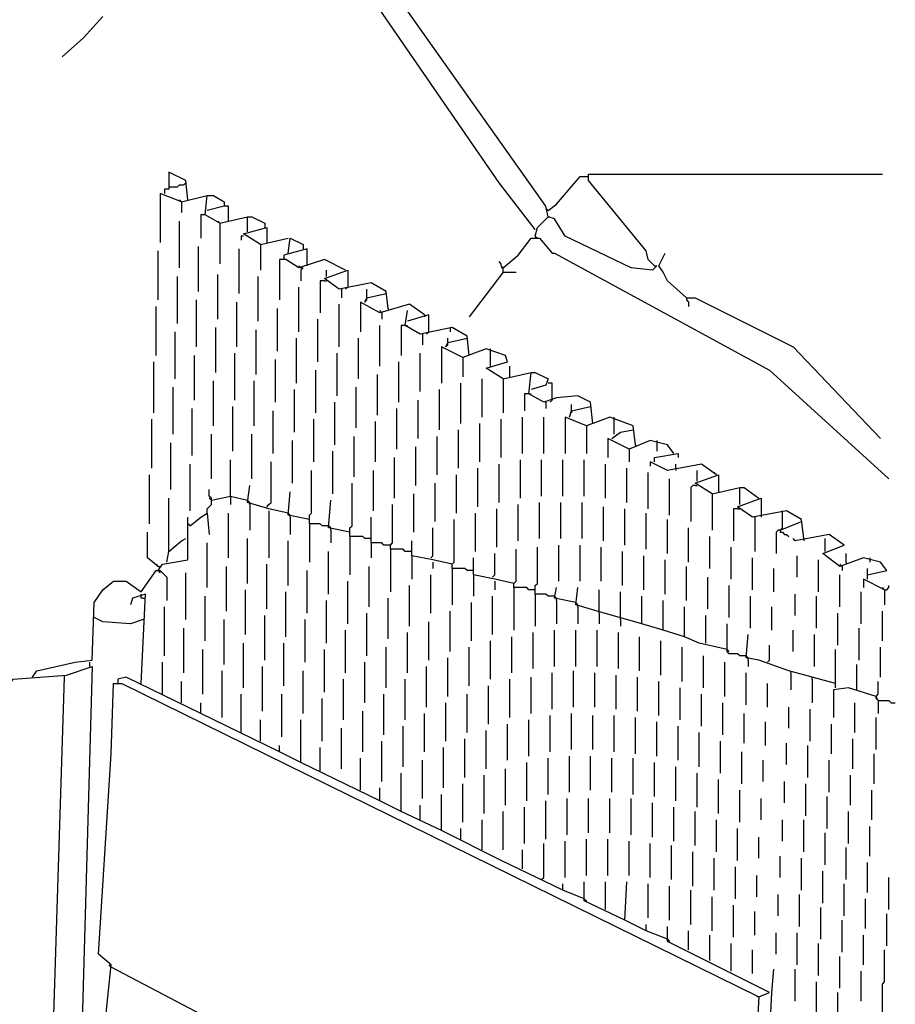
# Model space of a CAD drawing. Extents: x 0.16 to 7.56, y 0.46 to 9.88.
# Drawn here: x 5.01 to 6.25, y 3.67 to 5.07 of the extents above; entities that cross this region are included whole.
import ezdxf

# ---------------------------------------------------------------- set-up
doc = ezdxf.new("R2010")
doc.units = 0
doc.header["$MEASUREMENT"] = 0
doc.layers.add('PFV', color=7, linetype='Continuous')

msp = doc.modelspace()

# ---------------------------------------------------------------- linework, layer by layer
at = {"layer": 'PFV', "color": 0}
for points in [[(5.739394, 4.775758, 0), (5.687879, 4.842424, 0), (5.366667, 5.309091, 0), (5.375758, 5.318182, 0), (5.369697, 5.333333, 0), (5.254545, 5.40303, 0), (5.245455, 5.40303, 0), (5.257576, 5.642424, 0), (5.257576, 5.648485, 0), (5.263636, 5.651515, 0), (5.257576, 5.687879, 0), (5.072727, 5.793939, 0), (5.060606, 5.79697, 0), (4.954545, 5.957576, 0), (4.972727, 6.230303, 0), (4.848485, 6.557576, 0), (4.836364, 6.693939, 0), (4.818182, 6.830303, 0), (4.793939, 7.072727, 0), (4.7, 7.5, 0), (4.566667, 7.715152, 0), (3.960606, 7.969697, 0)], [(5.909091, 4.724242, 0), (5.912121, 4.724242, 0), (5.906061, 4.718182, 0), (5.875758, 4.721212, 0), (5.781818, 4.766667, 0), (5.766667, 4.790909, 0), (5.757576, 4.793939, 0), (5.754545, 4.809091, 0), (5.393939, 5.318182, 0), (5.384848, 5.327273, 0), (5.466667, 5.409091, 0), (5.493939, 5.436364, 0), (5.736364, 5.436364, 0)], [(5.124242, 5.078788, 0), (5.09697, 5.048485, 0), (5.066667, 5.021212, 0)], [(5.245455, 4.818182, 0), (5.242424, 4.845455, 0), (5.218182, 4.857576, 0), (5.218182, 4.833333, 0), (5.212121, 4.833333, 0), (5.212121, 4.827273, 0)], [(5.757576, 4.80303, 0), (5.769697, 4.812121, 0), (5.80303, 4.851515, 0), (5.815152, 4.851515, 0)], [(5.909091, 4.724242, 0), (5.9, 4.733333, 0), (5.89697, 4.745455, 0), (5.815152, 4.845455, 0), (5.815152, 4.854545, 0), (6.233333, 4.854545, 0)], [(5.218182, 4.836364, 0), (5.230303, 4.836364, 0), (5.233333, 4.839394, 0), (5.239394, 4.839394, 0), (5.242424, 4.842424, 0)], [(5.236364, 4.815152, 0), (5.206061, 4.827273, 0), (5.206061, 4.757576, 0)], [(5.236364, 4.815152, 0), (5.233333, 4.818182, 0)], [(5.236364, 4.815152, 0), (5.272727, 4.824242, 0)], [(5.290909, 4.784848, 0), (5.269697, 4.79697, 0), (5.272727, 4.824242, 0), (5.281818, 4.824242, 0), (5.29697, 4.815152, 0), (5.29697, 4.809091, 0), (5.272727, 4.80303, 0)], [(5.236364, 4.815152, 0), (5.236364, 4.8, 0)], [(5.30303, 4.787879, 0), (5.30303, 4.809091, 0), (5.29697, 4.809091, 0)], [(5.757576, 4.80303, 0), (5.754545, 4.806061, 0)], [(5.269697, 4.79697, 0), (5.263636, 4.79697, 0), (5.263636, 4.763636, 0)], [(5.290909, 4.784848, 0), (5.330303, 4.793939, 0)], [(5.330303, 4.772727, 0), (5.330303, 4.793939, 0), (5.336364, 4.793939, 0), (5.354545, 4.784848, 0), (5.354545, 4.778788, 0)], [(5.739394, 4.766667, 0), (5.742424, 4.778788, 0), (5.757576, 4.793939, 0)], [(5.757576, 4.793939, 0), (5.760606, 4.793939, 0)], [(5.233333, 4.721212, 0), (5.233333, 4.787879, 0)], [(5.290909, 4.784848, 0), (5.287879, 4.787879, 0)], [(5.290909, 4.784848, 0), (5.290909, 4.727273, 0)], [(5.348485, 4.754545, 0), (5.324242, 4.769697, 0), (5.357576, 4.778788, 0), (5.357576, 4.757576, 0)], [(5.739394, 4.775758, 0), (5.736364, 4.778788, 0)], [(5.324242, 4.766667, 0), (5.321212, 4.766667, 0), (5.321212, 4.760606, 0)], [(5.348485, 4.754545, 0), (5.387879, 4.763636, 0)], [(5.387879, 4.742424, 0), (5.390909, 4.763636, 0), (5.409091, 4.754545, 0), (5.409091, 4.748485, 0)], [(5.693939, 4.721212, 0), (5.715152, 4.739394, 0), (5.733333, 4.763636, 0), (5.745455, 4.763636, 0), (5.763636, 4.742424, 0), (5.766667, 4.742424, 0), (6.072727, 4.575758, 0), (6.242424, 4.421212, 0)], [(5.739394, 4.766667, 0), (5.742424, 4.763636, 0)], [(5.260606, 4.687879, 0), (5.260606, 4.751515, 0)], [(5.318182, 4.684848, 0), (5.318182, 4.748485, 0)], [(5.348485, 4.754545, 0), (5.348485, 4.718182, 0)], [(5.415152, 4.724242, 0), (5.415152, 4.748485, 0), (5.381818, 4.739394, 0), (5.381818, 4.733333, 0)], [(5.20303, 4.675758, 0), (5.20303, 4.745455, 0)], [(5.469697, 4.718182, 0), (5.439394, 4.733333, 0), (5.40303, 4.721212, 0), (5.384848, 4.733333, 0), (5.375758, 4.733333, 0), (5.375758, 4.675758, 0)], [(5.954545, 4.678788, 0), (5.927273, 4.70303, 0), (5.921212, 4.715152, 0), (5.915152, 4.724242, 0), (5.924242, 4.742424, 0)], [(5.406061, 4.721212, 0), (5.40303, 4.724242, 0)], [(5.406061, 4.721212, 0), (5.409091, 4.721212, 0), (5.406061, 4.718182, 0), (5.406061, 4.70303, 0)], [(5.530303, 4.663636, 0), (5.527273, 4.687879, 0), (5.506061, 4.7, 0), (5.460606, 4.690909, 0), (5.439394, 4.706061, 0), (5.472727, 4.718182, 0), (5.472727, 4.693939, 0)], [(5.442424, 4.709091, 0), (5.442424, 4.718182, 0)], [(5.693939, 4.715152, 0), (5.693939, 4.721212, 0), (5.690909, 4.724242, 0), (5.690909, 4.727273, 0), (5.687879, 4.730303, 0)], [(5.693939, 4.721212, 0), (5.690909, 4.721212, 0)], [(5.909091, 4.724242, 0), (5.906061, 4.727273, 0)], [(5.230303, 4.642424, 0), (5.230303, 4.709091, 0)], [(5.287879, 4.648485, 0), (5.287879, 4.712121, 0)], [(5.345455, 4.645455, 0), (5.345455, 4.709091, 0)], [(5.693939, 4.715152, 0), (5.645455, 4.651515, 0)], [(5.693939, 4.715152, 0), (5.712121, 4.715152, 0)], [(5.40303, 4.630303, 0), (5.40303, 4.693939, 0)], [(5.439394, 4.70303, 0), (5.433333, 4.70303, 0), (5.433333, 4.657576, 0)], [(5.439394, 4.70303, 0), (5.442424, 4.70303, 0)], [(5.463636, 4.690909, 0), (5.463636, 4.678788, 0)], [(5.472727, 4.693939, 0), (5.469697, 4.690909, 0)], [(5.5, 4.678788, 0), (5.5, 4.690909, 0)], [(5.49697, 4.672727, 0), (5.5, 4.678788, 0), (5.527273, 4.684848, 0)], [(5.49697, 4.672727, 0), (5.5, 4.675758, 0), (5.5, 4.678788, 0)], [(5.954545, 4.678788, 0), (5.966667, 4.678788, 0), (6.106061, 4.609091, 0), (6.230303, 4.478788, 0)], [(5.954545, 4.678788, 0), (5.954545, 4.675758, 0), (5.957576, 4.672727, 0), (5.957576, 4.666667, 0)], [(5.2, 4.59697, 0), (5.2, 4.666667, 0)], [(5.257576, 4.609091, 0), (5.257576, 4.675758, 0)], [(5.315152, 4.609091, 0), (5.315152, 4.672727, 0)], [(5.372727, 4.60303, 0), (5.372727, 4.663636, 0)], [(5.460606, 4.609091, 0), (5.460606, 4.669697, 0)], [(5.581818, 4.654545, 0), (5.560606, 4.669697, 0), (5.518182, 4.657576, 0), (5.490909, 4.672727, 0), (5.490909, 4.630303, 0)], [(5.530303, 4.663636, 0), (5.530303, 4.660606, 0)], [(5.430303, 4.587879, 0), (5.430303, 4.648485, 0)], [(5.521212, 4.657576, 0), (5.518182, 4.660606, 0)], [(5.521212, 4.657576, 0), (5.521212, 4.648485, 0)], [(5.645455, 4.59697, 0), (5.642424, 4.624242, 0), (5.621212, 4.636364, 0), (5.575758, 4.627273, 0), (5.554545, 4.639394, 0), (5.557576, 4.660606, 0)], [(5.587879, 4.630303, 0), (5.587879, 4.654545, 0), (5.557576, 4.645455, 0)], [(5.581818, 4.654545, 0), (5.581818, 4.651515, 0)], [(5.284848, 4.572727, 0), (5.284848, 4.636364, 0)], [(5.518182, 4.581818, 0), (5.518182, 4.639394, 0)], [(5.554545, 4.639394, 0), (5.548485, 4.639394, 0), (5.548485, 4.59697, 0)], [(5.554545, 4.639394, 0), (5.557576, 4.639394, 0)], [(5.618182, 4.636364, 0), (5.618182, 4.630303, 0)], [(5.227273, 4.563636, 0), (5.227273, 4.630303, 0)], [(5.342424, 4.569697, 0), (5.342424, 4.633333, 0)], [(5.4, 4.557576, 0), (5.4, 4.621212, 0)], [(5.487879, 4.563636, 0), (5.487879, 4.621212, 0)], [(5.578788, 4.627273, 0), (5.578788, 4.612121, 0)], [(5.587879, 4.630303, 0), (5.584848, 4.627273, 0)], [(5.612121, 4.609091, 0), (5.615152, 4.615152, 0), (5.642424, 4.621212, 0)], [(5.615152, 4.615152, 0), (5.615152, 4.621212, 0)], [(5.693939, 4.563636, 0), (5.669697, 4.578788, 0), (5.7, 4.587879, 0), (5.69697, 4.59697, 0), (5.669697, 4.606061, 0), (5.636364, 4.593939, 0), (5.606061, 4.609091, 0), (5.606061, 4.557576, 0)], [(5.612121, 4.609091, 0), (5.615152, 4.612121, 0), (5.615152, 4.615152, 0)], [(5.675758, 4.581818, 0), (5.675758, 4.606061, 0)], [(5.254545, 4.533333, 0), (5.254545, 4.59697, 0)], [(5.312121, 4.533333, 0), (5.312121, 4.6, 0)], [(5.457576, 4.539394, 0), (5.457576, 4.6, 0)], [(5.575758, 4.545455, 0), (5.575758, 4.6, 0)], [(5.636364, 4.593939, 0), (5.636364, 4.566667, 0)], [(5.19697, 4.515152, 0), (5.19697, 4.587879, 0)], [(5.369697, 4.530303, 0), (5.369697, 4.590909, 0)], [(5.545455, 4.530303, 0), (5.545455, 4.587879, 0)], [(5.70303, 4.566667, 0), (5.70303, 4.581818, 0)], [(5.427273, 4.515152, 0), (5.427273, 4.575758, 0)], [(5.515152, 4.512121, 0), (5.515152, 4.569697, 0)], [(5.693939, 4.563636, 0), (5.733333, 4.572727, 0)], [(5.821212, 4.5, 0), (5.818182, 4.530303, 0), (5.8, 4.539394, 0), (5.769697, 4.536364, 0), (5.751515, 4.530303, 0), (5.730303, 4.542424, 0), (5.733333, 4.572727, 0), (5.739394, 4.572727, 0), (5.757576, 4.563636, 0), (5.754545, 4.554545, 0), (5.733333, 4.548485, 0)], [(5.224242, 4.484848, 0), (5.224242, 4.551515, 0)], [(5.281818, 4.49697, 0), (5.281818, 4.560606, 0)], [(5.339394, 4.49697, 0), (5.339394, 4.560606, 0)], [(5.484848, 4.493939, 0), (5.484848, 4.551515, 0)], [(5.633333, 4.5, 0), (5.633333, 4.557576, 0)], [(5.663636, 4.509091, 0), (5.663636, 4.563636, 0)], [(5.693939, 4.563636, 0), (5.693939, 4.515152, 0)], [(5.763636, 4.533333, 0), (5.763636, 4.557576, 0), (5.757576, 4.557576, 0)], [(5.39697, 4.487879, 0), (5.39697, 4.548485, 0)], [(5.60303, 4.490909, 0), (5.60303, 4.548485, 0)], [(5.730303, 4.542424, 0), (5.724242, 4.542424, 0), (5.724242, 4.518182, 0)], [(5.730303, 4.542424, 0), (5.733333, 4.542424, 0)], [(5.309091, 4.460606, 0), (5.309091, 4.524242, 0)], [(5.454545, 4.469697, 0), (5.454545, 4.530303, 0)], [(5.572727, 4.478788, 0), (5.572727, 4.533333, 0)], [(5.754545, 4.530303, 0), (5.754545, 4.521212, 0)], [(5.763636, 4.533333, 0), (5.760606, 4.530303, 0)], [(5.787879, 4.509091, 0), (5.790909, 4.518182, 0), (5.818182, 4.524242, 0)], [(5.790909, 4.518182, 0), (5.790909, 4.527273, 0)], [(5.251515, 4.454545, 0), (5.251515, 4.521212, 0)], [(5.366667, 4.457576, 0), (5.366667, 4.518182, 0)], [(5.542424, 4.463636, 0), (5.542424, 4.521212, 0)], [(5.721212, 4.457576, 0), (5.721212, 4.509091, 0)], [(5.751515, 4.457576, 0), (5.751515, 4.509091, 0)], [(5.881818, 4.469697, 0), (5.878788, 4.49697, 0), (5.845455, 4.509091, 0), (5.812121, 4.49697, 0), (5.781818, 4.509091, 0), (5.781818, 4.457576, 0)], [(5.790909, 4.518182, 0), (5.790909, 4.515152, 0)], [(5.851515, 4.484848, 0), (5.851515, 4.509091, 0)], [(5.193939, 4.436364, 0), (5.193939, 4.506061, 0)], [(5.424242, 4.445455, 0), (5.424242, 4.506061, 0)], [(5.512121, 4.445455, 0), (5.512121, 4.50303, 0)], [(5.660606, 4.445455, 0), (5.660606, 4.5, 0)], [(5.690909, 4.451515, 0), (5.690909, 4.506061, 0)], [(5.812121, 4.49697, 0), (5.812121, 4.457576, 0)], [(5.278788, 4.421212, 0), (5.278788, 4.484848, 0)], [(5.336364, 4.421212, 0), (5.336364, 4.484848, 0)], [(5.481818, 4.424242, 0), (5.481818, 4.481818, 0)], [(5.6, 4.427273, 0), (5.6, 4.481818, 0)], [(5.630303, 4.436364, 0), (5.630303, 4.490909, 0)], [(5.848485, 4.478788, 0), (5.860606, 4.487879, 0), (5.878788, 4.490909, 0)], [(5.221212, 4.406061, 0), (5.221212, 4.472727, 0)], [(5.393939, 4.415152, 0), (5.393939, 4.475758, 0)], [(5.569697, 4.412121, 0), (5.569697, 4.466667, 0)], [(5.872727, 4.463636, 0), (5.842424, 4.478788, 0), (5.842424, 4.451515, 0)], [(5.936364, 4.457576, 0), (5.927273, 4.469697, 0), (5.90303, 4.475758, 0), (5.872727, 4.463636, 0), (5.872727, 4.445455, 0)], [(5.881818, 4.469697, 0), (5.881818, 4.466667, 0)], [(5.912121, 4.475758, 0), (5.912121, 4.460606, 0)], [(5.451515, 4.4, 0), (5.451515, 4.460606, 0)], [(5.909091, 4.445455, 0), (5.909091, 4.451515, 0), (5.942424, 4.457576, 0), (5.942424, 4.451515, 0)], [(5.248485, 4.375758, 0), (5.248485, 4.442424, 0)], [(5.306061, 4.39697, 0), (5.306061, 4.448485, 0)], [(5.357576, 4.381818, 0), (5.360606, 4.384848, 0), (5.363636, 4.387879, 0), (5.363636, 4.445455, 0)], [(5.539394, 4.393939, 0), (5.539394, 4.451515, 0)], [(5.687879, 4.387879, 0), (5.687879, 4.442424, 0)], [(5.718182, 4.393939, 0), (5.718182, 4.448485, 0)], [(5.748485, 4.39697, 0), (5.748485, 4.448485, 0)], [(5.778788, 4.39697, 0), (5.778788, 4.448485, 0)], [(5.809091, 4.39697, 0), (5.809091, 4.448485, 0)], [(5.839394, 4.393939, 0), (5.839394, 4.442424, 0)], [(5.99697, 4.427273, 0), (5.975758, 4.442424, 0), (5.927273, 4.433333, 0), (5.90303, 4.445455, 0), (5.90303, 4.439394, 0)], [(5.939394, 4.436364, 0), (5.939394, 4.442424, 0)], [(5.190909, 4.357576, 0), (5.190909, 4.427273, 0)], [(5.445455, 4.354545, 0), (5.436364, 4.354545, 0), (5.433333, 4.357576, 0), (5.418182, 4.357576, 0), (5.418182, 4.369697, 0), (5.421212, 4.372727, 0), (5.421212, 4.433333, 0)], [(5.509091, 4.375758, 0), (5.509091, 4.433333, 0)], [(5.627273, 4.372727, 0), (5.627273, 4.427273, 0)], [(5.657576, 4.381818, 0), (5.657576, 4.436364, 0)], [(5.869697, 4.387879, 0), (5.869697, 4.436364, 0)], [(5.9, 4.378788, 0), (5.9, 4.430303, 0)], [(5.939394, 4.436364, 0), (5.939394, 4.433333, 0)], [(5.990909, 4.4, 0), (5.966667, 4.415152, 0), (6, 4.427273, 0), (6, 4.40303, 0)], [(5.969697, 4.418182, 0), (5.969697, 4.433333, 0)], [(5.99697, 4.427273, 0), (5.993939, 4.430303, 0)], [(5.387879, 4.372727, 0), (5.360606, 4.378788, 0), (5.330303, 4.387879, 0), (5.333333, 4.412121, 0)], [(5.506061, 4.336364, 0), (5.49697, 4.336364, 0), (5.493939, 4.339394, 0), (5.475758, 4.339394, 0), (5.475758, 4.351515, 0), (5.478788, 4.354545, 0), (5.478788, 4.415152, 0)], [(5.59697, 4.360606, 0), (5.59697, 4.415152, 0)], [(5.930303, 4.369697, 0), (5.930303, 4.421212, 0)], [(5.966667, 4.412121, 0), (5.963636, 4.412121, 0), (5.960606, 4.409091, 0), (5.960606, 4.360606, 0)], [(5.966667, 4.412121, 0), (5.969697, 4.412121, 0)], [(5.272727, 4.372727, 0), (5.272727, 4.378788, 0), (5.275758, 4.381818, 0), (5.278788, 4.384848, 0), (5.278788, 4.393939, 0), (5.275758, 4.39697, 0), (5.275758, 4.406061, 0)], [(5.278788, 4.390909, 0), (5.306061, 4.39697, 0), (5.330303, 4.390909, 0)], [(5.306061, 4.39697, 0), (5.306061, 4.393939, 0)], [(5.418182, 4.363636, 0), (5.387879, 4.369697, 0), (5.390909, 4.40303, 0)], [(5.566667, 4.345455, 0), (5.566667, 4.4, 0)], [(5.990909, 4.4, 0), (6.030303, 4.409091, 0)], [(5.990909, 4.4, 0), (5.990909, 4.348485, 0)], [(6.030303, 4.384848, 0), (6.030303, 4.409091, 0), (6.036364, 4.409091, 0), (6.057576, 4.393939, 0)], [(5.218182, 4.318182, 0), (5.218182, 4.393939, 0)], [(5.278788, 4.390909, 0), (5.275758, 4.393939, 0)], [(5.306061, 4.393939, 0), (5.306061, 4.384848, 0)], [(5.333333, 4.384848, 0), (5.333333, 4.387879, 0), (5.330303, 4.390909, 0)], [(5.333333, 4.384848, 0), (5.333333, 4.348485, 0)], [(5.475758, 4.345455, 0), (5.445455, 4.351515, 0), (5.448485, 4.390909, 0)], [(5.563636, 4.318182, 0), (5.554545, 4.318182, 0), (5.551515, 4.321212, 0), (5.533333, 4.321212, 0), (5.533333, 4.327273, 0), (5.536364, 4.330303, 0), (5.536364, 4.384848, 0)], [(5.715152, 4.333333, 0), (5.715152, 4.384848, 0)], [(5.745455, 4.336364, 0), (5.745455, 4.387879, 0)], [(5.775758, 4.336364, 0), (5.775758, 4.387879, 0)], [(5.806061, 4.336364, 0), (5.806061, 4.387879, 0)], [(6.121212, 4.336364, 0), (6.118182, 4.363636, 0), (6.09697, 4.375758, 0), (6.048485, 4.366667, 0), (6.027273, 4.381818, 0), (6.060606, 4.393939, 0), (6.060606, 4.369697, 0)], [(5.248485, 4.354545, 0), (5.263636, 4.366667, 0), (5.272727, 4.372727, 0), (5.275758, 4.342424, 0)], [(5.272727, 4.372727, 0), (5.272727, 4.369697, 0)], [(5.30303, 4.309091, 0), (5.30303, 4.372727, 0)], [(5.360606, 4.375758, 0), (5.360606, 4.309091, 0)], [(5.390909, 4.366667, 0), (5.390909, 4.369697, 0), (5.387879, 4.372727, 0)], [(5.654545, 4.318182, 0), (5.654545, 4.372727, 0)], [(5.684848, 4.324242, 0), (5.684848, 4.378788, 0)], [(5.836364, 4.333333, 0), (5.836364, 4.381818, 0)], [(5.866667, 4.327273, 0), (5.866667, 4.378788, 0)], [(5.89697, 4.321212, 0), (5.89697, 4.372727, 0)], [(6.027273, 4.378788, 0), (6.021212, 4.378788, 0), (6.021212, 4.333333, 0)], [(6.027273, 4.378788, 0), (6.030303, 4.378788, 0)], [(6.060606, 4.369697, 0), (6.060606, 4.366667, 0)], [(6.090909, 4.351515, 0), (6.090909, 4.375758, 0)], [(5.20303, 4.290909, 0), (5.209091, 4.3, 0), (5.245455, 4.306061, 0), (5.245455, 4.345455, 0), (5.245455, 4.366667, 0)], [(5.248485, 4.354545, 0), (5.245455, 4.357576, 0)], [(5.390909, 4.366667, 0), (5.390909, 4.342424, 0)], [(5.418182, 4.357576, 0), (5.418182, 4.30303, 0)], [(5.448485, 4.348485, 0), (5.448485, 4.351515, 0), (5.445455, 4.354545, 0)], [(5.533333, 4.327273, 0), (5.524242, 4.327273, 0), (5.521212, 4.330303, 0), (5.506061, 4.330303, 0), (5.506061, 4.366667, 0)], [(5.651515, 4.290909, 0), (5.642424, 4.290909, 0), (5.639394, 4.293939, 0), (5.621212, 4.293939, 0), (5.621212, 4.3, 0), (5.624242, 4.30303, 0), (5.624242, 4.363636, 0)], [(5.927273, 4.315152, 0), (5.927273, 4.363636, 0)], [(6.051515, 4.366667, 0), (6.051515, 4.318182, 0)], [(6.087879, 4.348485, 0), (6.118182, 4.360606, 0)], [(5.20303, 4.29697, 0), (5.187879, 4.309091, 0), (5.187879, 4.345455, 0)], [(5.448485, 4.348485, 0), (5.448485, 4.330303, 0)], [(5.590909, 4.309091, 0), (5.593939, 4.312121, 0), (5.593939, 4.351515, 0)], [(5.957576, 4.30303, 0), (5.957576, 4.351515, 0)], [(6.087879, 4.348485, 0), (6.084848, 4.348485, 0), (6.081818, 4.345455, 0), (6.081818, 4.315152, 0)], [(6.090909, 4.351515, 0), (6.087879, 4.348485, 0)], [(6.087879, 4.348485, 0), (6.087879, 4.345455, 0), (6.090909, 4.345455, 0), (6.093939, 4.342424, 0), (6.09697, 4.342424, 0), (6.1, 4.339394, 0)], [(6.212121, 4.284848, 0), (6.239394, 4.290909, 0), (6.230303, 4.30303, 0), (6.206061, 4.309091, 0), (6.172727, 4.29697, 0), (6.148485, 4.315152, 0), (6.178788, 4.327273, 0), (6.157576, 4.342424, 0), (6.109091, 4.333333, 0), (6.106061, 4.336364, 0)], [(5.215152, 4.30303, 0), (5.218182, 4.318182, 0), (5.236364, 4.333333, 0), (5.242424, 4.336364, 0)], [(5.272727, 4.266667, 0), (5.272727, 4.330303, 0)], [(5.330303, 4.272727, 0), (5.330303, 4.336364, 0)], [(5.387879, 4.269697, 0), (5.387879, 4.333333, 0)], [(5.475758, 4.339394, 0), (5.475758, 4.284848, 0)], [(5.506061, 4.330303, 0), (5.506061, 4.309091, 0)], [(5.621212, 4.3, 0), (5.593939, 4.306061, 0), (5.563636, 4.312121, 0), (5.563636, 4.333333, 0)], [(5.772727, 4.275758, 0), (5.772727, 4.327273, 0)], [(5.80303, 4.275758, 0), (5.80303, 4.327273, 0)], [(5.987879, 4.293939, 0), (5.987879, 4.339394, 0)], [(6.121212, 4.336364, 0), (6.121212, 4.333333, 0)], [(6.151515, 4.318182, 0), (6.151515, 4.336364, 0)], [(5.445455, 4.257576, 0), (5.445455, 4.318182, 0)], [(5.533333, 4.321212, 0), (5.533333, 4.260606, 0)], [(5.563636, 4.312121, 0), (5.563636, 4.278788, 0)], [(5.678788, 4.281818, 0), (5.681818, 4.284848, 0), (5.681818, 4.315152, 0)], [(5.739394, 4.263636, 0), (5.730303, 4.263636, 0), (5.727273, 4.266667, 0), (5.709091, 4.266667, 0), (5.709091, 4.272727, 0), (5.712121, 4.275758, 0), (5.712121, 4.321212, 0)], [(5.766667, 4.254545, 0), (5.757576, 4.254545, 0), (5.754545, 4.257576, 0), (5.739394, 4.257576, 0), (5.739394, 4.269697, 0), (5.742424, 4.272727, 0), (5.742424, 4.324242, 0)], [(5.833333, 4.275758, 0), (5.833333, 4.324242, 0)], [(5.863636, 4.269697, 0), (5.863636, 4.318182, 0)], [(5.893939, 4.263636, 0), (5.893939, 4.312121, 0)], [(6.018182, 4.278788, 0), (6.018182, 4.324242, 0)], [(6.112121, 4.281818, 0), (6.112121, 4.312121, 0)], [(6.181818, 4.30303, 0), (6.181818, 4.315152, 0)], [(5.20303, 4.29697, 0), (5.2, 4.3, 0)], [(5.357576, 4.236364, 0), (5.357576, 4.3, 0)], [(5.593939, 4.30303, 0), (5.593939, 4.293939, 0)], [(5.709091, 4.272727, 0), (5.681818, 4.278788, 0), (5.651515, 4.284848, 0), (5.651515, 4.309091, 0)], [(5.924242, 4.257576, 0), (5.924242, 4.306061, 0)], [(6.048485, 4.263636, 0), (6.048485, 4.309091, 0)], [(6.142424, 4.260606, 0), (6.142424, 4.306061, 0)], [(6.175758, 4.29697, 0), (6.172727, 4.3, 0)], [(6.181818, 4.30303, 0), (6.181818, 4.3, 0)], [(6.215152, 4.309091, 0), (6.215152, 4.30303, 0)], [(5.024242, 4.139394, 0), (5.030303, 4.148485, 0), (5.084848, 4.160606, 0), (5.109091, 4.163636, 0), (5.112121, 4.245455, 0), (5.124242, 4.263636, 0), (5.139394, 4.275758, 0), (5.157576, 4.275758, 0), (5.178788, 4.260606, 0), (5.2, 4.290909, 0), (5.206061, 4.290909, 0), (5.215152, 4.281818, 0), (5.215152, 4.248485, 0)], [(5.20303, 4.29697, 0), (5.206061, 4.29697, 0)], [(5.20303, 4.290909, 0), (5.206061, 4.287879, 0)], [(5.242424, 4.221212, 0), (5.242424, 4.287879, 0)], [(5.3, 4.233333, 0), (5.3, 4.29697, 0)], [(5.415152, 4.230303, 0), (5.415152, 4.290909, 0)], [(5.50303, 4.239394, 0), (5.50303, 4.29697, 0)], [(5.590909, 4.230303, 0), (5.590909, 4.284848, 0)], [(5.621212, 4.293939, 0), (5.621212, 4.242424, 0)], [(5.651515, 4.284848, 0), (5.651515, 4.254545, 0)], [(5.954545, 4.248485, 0), (5.954545, 4.29697, 0)], [(6.078788, 4.260606, 0), (6.078788, 4.293939, 0)], [(6.172727, 4.239394, 0), (6.172727, 4.284848, 0)], [(6.175758, 4.29697, 0), (6.175758, 4.290909, 0)], [(6.212121, 4.278788, 0), (6.212121, 4.293939, 0)], [(5.472727, 4.215152, 0), (5.472727, 4.275758, 0)], [(5.681818, 4.275758, 0), (5.681818, 4.263636, 0)], [(5.984848, 4.236364, 0), (5.984848, 4.281818, 0)], [(6.236364, 4.263636, 0), (6.206061, 4.278788, 0), (6.206061, 4.266667, 0)], [(5.178788, 4.130303, 0), (5.184848, 4.257576, 0), (5.166667, 4.251515, 0), (5.163636, 4.242424, 0)], [(5.181818, 4.251515, 0), (5.178788, 4.251515, 0), (5.178788, 4.257576, 0)], [(5.327273, 4.2, 0), (5.327273, 4.263636, 0)], [(5.384848, 4.19697, 0), (5.384848, 4.260606, 0)], [(5.560606, 4.212121, 0), (5.560606, 4.269697, 0)], [(5.709091, 4.266667, 0), (5.709091, 4.206061, 0)], [(5.739394, 4.257576, 0), (5.739394, 4.212121, 0)], [(5.79697, 4.245455, 0), (5.766667, 4.251515, 0), (5.769697, 4.266667, 0)], [(5.890909, 4.215152, 0), (5.827273, 4.233333, 0), (5.79697, 4.242424, 0), (5.8, 4.266667, 0)], [(5.830303, 4.230303, 0), (5.830303, 4.263636, 0)], [(5.860606, 4.221212, 0), (5.860606, 4.260606, 0)], [(6.015152, 4.224242, 0), (6.015152, 4.269697, 0)], [(6.109091, 4.227273, 0), (6.109091, 4.257576, 0)], [(6.20303, 4.215152, 0), (6.20303, 4.260606, 0)], [(6.236364, 4.263636, 0), (6.233333, 4.266667, 0)], [(6.236364, 4.263636, 0), (6.239394, 4.263636, 0), (6.242424, 4.266667, 0), (6.242424, 4.269697, 0)], [(6.236364, 4.263636, 0), (6.236364, 4.242424, 0)], [(5.181818, 4.251515, 0), (5.184848, 4.251515, 0)], [(5.269697, 4.190909, 0), (5.269697, 4.254545, 0)], [(5.442424, 4.187879, 0), (5.442424, 4.248485, 0)], [(5.530303, 4.193939, 0), (5.530303, 4.251515, 0)], [(5.648485, 4.190909, 0), (5.648485, 4.245455, 0)], [(5.678788, 4.2, 0), (5.678788, 4.254545, 0)], [(5.769697, 4.248485, 0), (5.769697, 4.251515, 0), (5.766667, 4.254545, 0)], [(5.769697, 4.248485, 0), (5.769697, 4.215152, 0)], [(5.8, 4.239394, 0), (5.8, 4.242424, 0), (5.79697, 4.245455, 0)], [(5.921212, 4.206061, 0), (5.890909, 4.215152, 0), (5.890909, 4.254545, 0)], [(5.951515, 4.19697, 0), (5.921212, 4.206061, 0), (5.921212, 4.248485, 0)], [(6.045455, 4.209091, 0), (6.045455, 4.254545, 0)], [(6.139394, 4.209091, 0), (6.139394, 4.254545, 0)], [(5.212121, 4.169697, 0), (5.212121, 4.239394, 0)], [(5.5, 4.169697, 0), (5.5, 4.230303, 0)], [(5.618182, 4.175758, 0), (5.618182, 4.233333, 0)], [(5.8, 4.239394, 0), (5.8, 4.215152, 0)], [(5.830303, 4.230303, 0), (5.830303, 4.215152, 0)], [(6.012121, 4.178788, 0), (5.972727, 4.187879, 0), (5.951515, 4.19697, 0), (5.951515, 4.239394, 0)], [(6.075758, 4.206061, 0), (6.075758, 4.239394, 0)], [(6.169697, 4.184848, 0), (6.169697, 4.230303, 0)], [(6.233333, 4.190909, 0), (6.233333, 4.233333, 0)], [(5.181818, 4.221212, 0), (5.163636, 4.215152, 0), (5.124242, 4.218182, 0), (5.112121, 4.224242, 0)], [(5.29697, 4.157576, 0), (5.29697, 4.221212, 0)], [(5.354545, 4.163636, 0), (5.354545, 4.227273, 0)], [(5.412121, 4.160606, 0), (5.412121, 4.221212, 0)], [(5.587879, 4.163636, 0), (5.587879, 4.218182, 0)], [(5.860606, 4.221212, 0), (5.860606, 4.212121, 0)], [(5.981818, 4.187879, 0), (5.981818, 4.227273, 0)], [(6.039394, 4.169697, 0), (6.030303, 4.169697, 0), (6.027273, 4.172727, 0), (6.015152, 4.172727, 0), (6.012121, 4.175758, 0), (6.012121, 4.215152, 0)], [(5.239394, 4.145455, 0), (5.239394, 4.209091, 0)], [(5.469697, 4.145455, 0), (5.469697, 4.206061, 0)], [(5.557576, 4.145455, 0), (5.557576, 4.20303, 0)], [(5.736364, 4.151515, 0), (5.736364, 4.20303, 0)], [(5.766667, 4.154545, 0), (5.766667, 4.206061, 0)], [(5.79697, 4.154545, 0), (5.79697, 4.206061, 0)], [(5.827273, 4.154545, 0), (5.827273, 4.206061, 0)], [(5.857576, 4.151515, 0), (5.857576, 4.20303, 0)], [(6.106061, 4.175758, 0), (6.106061, 4.206061, 0)], [(6.2, 4.163636, 0), (6.2, 4.209091, 0)], [(5.324242, 4.124242, 0), (5.324242, 4.187879, 0)], [(5.381818, 4.127273, 0), (5.381818, 4.187879, 0)], [(5.675758, 4.136364, 0), (5.675758, 4.190909, 0)], [(5.706061, 4.145455, 0), (5.706061, 4.19697, 0)], [(5.887879, 4.148485, 0), (5.887879, 4.19697, 0)], [(5.918182, 4.142424, 0), (5.918182, 4.190909, 0)], [(6.166667, 4.130303, 0), (6.1, 4.148485, 0), (6.057576, 4.163636, 0), (6.039394, 4.166667, 0), (6.042424, 4.2, 0)], [(6.136364, 4.154545, 0), (6.136364, 4.2, 0)], [(5.266667, 4.115152, 0), (5.266667, 4.178788, 0)], [(5.439394, 4.118182, 0), (5.439394, 4.178788, 0)], [(5.527273, 4.124242, 0), (5.527273, 4.181818, 0)], [(5.645455, 4.127273, 0), (5.645455, 4.181818, 0)], [(5.948485, 4.133333, 0), (5.948485, 4.181818, 0)], [(6.012121, 4.178788, 0), (6.015152, 4.175758, 0)], [(6.069697, 4.160606, 0), (6.072727, 4.163636, 0), (6.072727, 4.184848, 0)], [(6.166667, 4.124242, 0), (6.166667, 4.178788, 0)], [(6.230303, 4.139394, 0), (6.230303, 4.181818, 0)], [(1.651515, 2.709091, 0), (1.645455, 4.169697, 0), (4.312121, 4.169697, 0), (4.336364, 4.142424, 0), (4.778788, 3.50303, 0), (4.784848, 3.506061, 0), (4.8, 3.966667, 0), (4.881818, 4.027273, 0), (4.909091, 4.063636, 0), (4.918182, 4.069697, 0), (4.960606, 4.081818, 0), (4.99697, 4.136364, 0), (5.072727, 4.142424, 0), (5.109091, 4.154545, 0), (5.078788, 3.078788, 0), (5.069697, 3.078788, 0), (5.045455, 3.115152, 0), (5.036364, 3.112121, 0), (5.021212, 2.615152, 0)], [(5.106061, 4.154545, 0), (5.106061, 4.160606, 0)], [(5.209091, 4.115152, 0), (5.209091, 4.160606, 0)], [(5.49697, 4.10303, 0), (5.49697, 4.160606, 0)], [(5.615152, 4.112121, 0), (5.615152, 4.166667, 0)], [(5.978788, 4.124242, 0), (5.978788, 4.169697, 0)], [(6.009091, 4.112121, 0), (6.009091, 4.160606, 0)], [(6.042424, 4.163636, 0), (6.042424, 4.166667, 0), (6.039394, 4.169697, 0)], [(6.042424, 4.163636, 0), (6.042424, 4.154545, 0)], [(5.293939, 4.081818, 0), (5.293939, 4.148485, 0)], [(5.351515, 4.090909, 0), (5.351515, 4.154545, 0)], [(5.409091, 4.087879, 0), (5.409091, 4.148485, 0)], [(5.584848, 4.09697, 0), (5.584848, 4.154545, 0)], [(5.763636, 4.093939, 0), (5.763636, 4.145455, 0)], [(5.793939, 4.09697, 0), (5.793939, 4.148485, 0)], [(5.824242, 4.09697, 0), (5.824242, 4.145455, 0)], [(6.039394, 4.1, 0), (6.039394, 4.145455, 0)], [(6.10303, 4.145455, 0), (6.10303, 4.148485, 0)], [(6.10303, 4.145455, 0), (6.10303, 4.121212, 0)], [(6.19697, 4.121212, 0), (6.19697, 4.157576, 0)], [(5.039394, 3.115152, 0), (5.033333, 3.139394, 0), (5.039394, 3.178788, 0), (5.069697, 4.139394, 0)], [(5.069697, 4.139394, 0), (5.069697, 4.142424, 0)], [(5.10303, 3.409091, 0), (5.136364, 3.730303, 0), (5.118182, 3.745455, 0), (5.136364, 4.030303, 0), (5.139394, 4.130303, 0), (5.151515, 4.130303, 0), (6.057576, 3.684848, 0), (6.048485, 3.527273, 0)], [(5.263636, 4.087879, 0), (5.157576, 4.139394, 0), (5.145455, 4.136364, 0), (5.145455, 4.133333, 0)], [(5.145455, 4.133333, 0), (5.145455, 4.130303, 0)], [(5.236364, 4.10303, 0), (5.236364, 4.133333, 0)], [(5.466667, 4.078788, 0), (5.466667, 4.136364, 0)], [(5.554545, 4.078788, 0), (5.554545, 4.136364, 0)], [(5.70303, 4.081818, 0), (5.70303, 4.136364, 0)], [(5.733333, 4.087879, 0), (5.733333, 4.139394, 0)], [(5.854545, 4.093939, 0), (5.854545, 4.142424, 0)], [(5.884848, 4.090909, 0), (5.884848, 4.139394, 0)], [(5.915152, 4.084848, 0), (5.915152, 4.133333, 0)], [(6.069697, 4.09697, 0), (6.069697, 4.130303, 0)], [(6.133333, 4.136364, 0), (6.133333, 4.139394, 0)], [(6.133333, 4.136364, 0), (6.133333, 4.10303, 0)], [(6.224242, 4.112121, 0), (6.227273, 4.115152, 0), (6.227273, 4.133333, 0)], [(5.672727, 4.072727, 0), (5.672727, 4.127273, 0)], [(5.945455, 4.078788, 0), (5.945455, 4.124242, 0)], [(6.227273, 4.106061, 0), (6.224242, 4.112121, 0), (6.184848, 4.124242, 0), (6.163636, 4.121212, 0), (6.163636, 4.081818, 0)], [(5.375758, 4.033333, 0), (5.263636, 4.087879, 0), (5.263636, 4.10303, 0)], [(5.321212, 4.060606, 0), (5.321212, 4.115152, 0)], [(5.378788, 4.054545, 0), (5.378788, 4.115152, 0)], [(5.436364, 4.048485, 0), (5.436364, 4.109091, 0)], [(5.524242, 4.057576, 0), (5.524242, 4.115152, 0)], [(5.612121, 4.048485, 0), (5.612121, 4.10303, 0)], [(5.642424, 4.060606, 0), (5.642424, 4.115152, 0)], [(5.975758, 4.069697, 0), (5.975758, 4.115152, 0)], [(6.006061, 4.057576, 0), (6.006061, 4.10303, 0)], [(6.193939, 4.060606, 0), (6.193939, 4.10303, 0)], [(6.227273, 4.106061, 0), (6.224242, 4.109091, 0), (6.224242, 4.112121, 0)], [(6.227273, 4.106061, 0), (6.242424, 4.106061, 0), (6.245455, 4.10303, 0), (6.251515, 4.10303, 0)], [(6.227273, 4.106061, 0), (6.227273, 4.087879, 0)], [(5.493939, 4.033333, 0), (5.493939, 4.090909, 0)], [(6.1, 4.066667, 0), (6.1, 4.09697, 0)], [(6.130303, 4.048485, 0), (6.130303, 4.093939, 0)], [(5.348485, 4.048485, 0), (5.348485, 4.078788, 0)], [(5.518182, 3.963636, 0), (5.406061, 4.018182, 0), (5.406061, 4.078788, 0)], [(5.581818, 4.033333, 0), (5.581818, 4.087879, 0)], [(5.730303, 4.027273, 0), (5.730303, 4.078788, 0)], [(5.760606, 4.033333, 0), (5.760606, 4.084848, 0)], [(5.790909, 4.036364, 0), (5.790909, 4.087879, 0)], [(5.821212, 4.036364, 0), (5.821212, 4.084848, 0)], [(5.851515, 4.033333, 0), (5.851515, 4.084848, 0)], [(5.881818, 4.030303, 0), (5.881818, 4.081818, 0)], [(5.912121, 4.027273, 0), (5.912121, 4.075758, 0)], [(6.036364, 4.045455, 0), (6.036364, 4.087879, 0)], [(6.066667, 4.042424, 0), (6.066667, 4.075758, 0)], [(6.224242, 4.036364, 0), (6.224242, 4.081818, 0)], [(5.463636, 4.009091, 0), (5.463636, 4.066667, 0)], [(5.551515, 4.012121, 0), (5.551515, 4.069697, 0)], [(5.669697, 4.009091, 0), (5.669697, 4.063636, 0)], [(5.7, 4.021212, 0), (5.7, 4.072727, 0)], [(5.942424, 4.021212, 0), (5.942424, 4.069697, 0)], [(5.972727, 4.012121, 0), (5.972727, 4.060606, 0)], [(6.160606, 4.030303, 0), (6.160606, 4.072727, 0)], [(5.521212, 3.990909, 0), (5.521212, 4.048485, 0)], [(5.639394, 3.99697, 0), (5.639394, 4.051515, 0)], [(6.00303, 4.00303, 0), (6.00303, 4.048485, 0)], [(6.190909, 4.009091, 0), (6.190909, 4.051515, 0)], [(5.406061, 4.018182, 0), (5.375758, 4.033333, 0), (5.375758, 4.042424, 0)], [(5.433333, 4.006061, 0), (5.433333, 4.039394, 0)], [(5.609091, 3.981818, 0), (5.609091, 4.039394, 0)], [(6.033333, 3.987879, 0), (6.033333, 4.033333, 0)], [(6.09697, 4.015152, 0), (6.09697, 4.045455, 0)], [(6.127273, 3.99697, 0), (6.127273, 4.042424, 0)], [(5.490909, 3.978788, 0), (5.490909, 4.024242, 0)], [(5.578788, 3.966667, 0), (5.578788, 4.021212, 0)], [(5.727273, 3.963636, 0), (5.727273, 4.018182, 0)], [(5.757576, 3.972727, 0), (5.757576, 4.024242, 0)], [(5.787879, 3.975758, 0), (5.787879, 4.027273, 0)], [(5.818182, 3.978788, 0), (5.818182, 4.027273, 0)], [(5.848485, 3.975758, 0), (5.848485, 4.024242, 0)], [(5.878788, 3.972727, 0), (5.878788, 4.024242, 0)], [(5.909091, 3.969697, 0), (5.909091, 4.018182, 0)], [(6.063636, 3.990909, 0), (6.063636, 4.021212, 0)], [(6.157576, 3.975758, 0), (6.157576, 4.021212, 0)], [(6.221212, 3.987879, 0), (6.221212, 4.030303, 0)], [(5.69697, 3.957576, 0), (5.69697, 4.009091, 0)], [(5.939394, 3.963636, 0), (5.939394, 4.012121, 0)], [(5.606061, 3.921212, 0), (5.548485, 3.948485, 0), (5.548485, 4.00303, 0)], [(5.666667, 3.945455, 0), (5.666667, 4, 0)], [(5.969697, 3.954545, 0), (5.969697, 4.00303, 0)], [(6, 3.945455, 0), (6, 3.993939, 0)], [(6.093939, 3.960606, 0), (6.093939, 3.990909, 0)], [(6.187879, 3.957576, 0), (6.187879, 4, 0)], [(5.548485, 3.948485, 0), (5.518182, 3.963636, 0), (5.518182, 3.981818, 0)], [(5.636364, 3.933333, 0), (5.636364, 3.987879, 0)], [(6.030303, 3.933333, 0), (6.030303, 3.978788, 0)], [(6.124242, 3.942424, 0), (6.124242, 3.987879, 0)], [(6.218182, 3.936364, 0), (6.218182, 3.978788, 0)], [(5.778788, 3.836364, 0), (5.690909, 3.878788, 0), (5.606061, 3.921212, 0), (5.606061, 3.972727, 0)], [(5.754545, 3.909091, 0), (5.754545, 3.963636, 0)], [(5.784848, 3.915152, 0), (5.784848, 3.966667, 0)], [(5.815152, 3.918182, 0), (5.815152, 3.966667, 0)], [(5.845455, 3.918182, 0), (5.845455, 3.966667, 0)], [(5.875758, 3.915152, 0), (5.875758, 3.966667, 0)], [(6.060606, 3.936364, 0), (6.060606, 3.966667, 0)], [(6.154545, 3.924242, 0), (6.154545, 3.969697, 0)], [(5.575758, 3.936364, 0), (5.575758, 3.957576, 0)], [(5.693939, 3.893939, 0), (5.693939, 3.948485, 0)], [(5.724242, 3.90303, 0), (5.724242, 3.954545, 0)], [(5.906061, 3.912121, 0), (5.906061, 3.960606, 0)], [(5.936364, 3.906061, 0), (5.936364, 3.954545, 0)], [(5.966667, 3.9, 0), (5.966667, 3.948485, 0)], [(6.184848, 3.90303, 0), (6.184848, 3.948485, 0)], [(5.663636, 3.893939, 0), (5.663636, 3.936364, 0)], [(5.99697, 3.890909, 0), (5.99697, 3.936364, 0)], [(6.090909, 3.906061, 0), (6.090909, 3.936364, 0)], [(6.121212, 3.890909, 0), (6.121212, 3.936364, 0)], [(5.633333, 3.909091, 0), (5.633333, 3.924242, 0)], [(6.027273, 3.878788, 0), (6.027273, 3.924242, 0)], [(6.215152, 3.884848, 0), (6.215152, 3.927273, 0)], [(5.781818, 3.854545, 0), (5.781818, 3.906061, 0)], [(5.812121, 3.857576, 0), (5.812121, 3.909091, 0)], [(5.842424, 3.857576, 0), (5.842424, 3.909091, 0)], [(5.872727, 3.857576, 0), (5.872727, 3.906061, 0)], [(6.057576, 3.881818, 0), (6.057576, 3.912121, 0)], [(6.151515, 3.872727, 0), (6.151515, 3.918182, 0)], [(5.721212, 3.866667, 0), (5.721212, 3.893939, 0)], [(5.748485, 3.851515, 0), (5.751515, 3.854545, 0), (5.751515, 3.90303, 0)], [(5.90303, 3.854545, 0), (5.90303, 3.90303, 0)], [(5.933333, 3.851515, 0), (5.933333, 3.9, 0)], [(6.181818, 3.851515, 0), (6.181818, 3.89697, 0)], [(5.963636, 3.842424, 0), (5.963636, 3.890909, 0)], [(5.993939, 3.836364, 0), (5.993939, 3.881818, 0)], [(6.087879, 3.854545, 0), (6.087879, 3.884848, 0)], [(6.118182, 3.836364, 0), (6.118182, 3.881818, 0)], [(6.024242, 3.824242, 0), (6.024242, 3.869697, 0)], [(6.212121, 3.833333, 0), (6.212121, 3.875758, 0)], [(6.054545, 3.827273, 0), (6.054545, 3.857576, 0)], [(6.148485, 3.818182, 0), (6.148485, 3.863636, 0)], [(6.242424, 3.809091, 0), (6.242424, 3.854545, 0)], [(5.809091, 3.824242, 0), (5.778788, 3.836364, 0), (5.778788, 3.845455, 0)], [(5.866667, 3.793939, 0), (5.809091, 3.821212, 0), (5.809091, 3.848485, 0)], [(5.839394, 3.809091, 0), (5.839394, 3.848485, 0)], [(5.89697, 3.778788, 0), (5.866667, 3.793939, 0), (5.869697, 3.848485, 0)], [(5.9, 3.79697, 0), (5.9, 3.845455, 0)], [(5.930303, 3.793939, 0), (5.930303, 3.842424, 0)], [(5.960606, 3.787879, 0), (5.960606, 3.836364, 0)], [(6.178788, 3.8, 0), (6.178788, 3.845455, 0)], [(5.809091, 3.824242, 0), (5.812121, 3.821212, 0)], [(5.990909, 3.778788, 0), (5.990909, 3.827273, 0)], [(6.084848, 3.8, 0), (6.084848, 3.830303, 0)], [(6.115152, 3.784848, 0), (6.115152, 3.830303, 0)], [(6.209091, 3.781818, 0), (6.209091, 3.824242, 0)], [(6.021212, 3.769697, 0), (6.021212, 3.815152, 0)], [(6.145455, 3.766667, 0), (6.145455, 3.812121, 0)], [(6.051515, 3.772727, 0), (6.051515, 3.806061, 0)], [(6.239394, 3.757576, 0), (6.239394, 3.80303, 0)], [(5.927273, 3.766667, 0), (5.89697, 3.778788, 0), (5.89697, 3.787879, 0)], [(6.057576, 3.684848, 0), (6.072727, 3.690909, 0), (5.927273, 3.763636, 0), (5.927273, 3.784848, 0)], [(6.175758, 3.748485, 0), (6.175758, 3.793939, 0)], [(5.927273, 3.766667, 0), (5.930303, 3.763636, 0)], [(5.957576, 3.751515, 0), (5.957576, 3.778788, 0)], [(5.987879, 3.736364, 0), (5.987879, 3.772727, 0)], [(6.081818, 3.745455, 0), (6.081818, 3.775758, 0)], [(6.112121, 3.730303, 0), (6.112121, 3.775758, 0)], [(6.206061, 3.730303, 0), (6.206061, 3.772727, 0)], [(6.018182, 3.721212, 0), (6.018182, 3.760606, 0)], [(6.142424, 3.715152, 0), (6.142424, 3.760606, 0)], [(6.048485, 3.718182, 0), (6.048485, 3.751515, 0)], [(6.172727, 3.69697, 0), (6.172727, 3.742424, 0)], [(6.233333, 3.657576, 0), (6.233333, 3.70303, 0), (6.236364, 3.706061, 0), (6.236364, 3.751515, 0)], [(5.136364, 3.727273, 0), (5.133333, 3.730303, 0)], [(5.181818, 3.49697, 0), (5.218182, 3.533333, 0), (5.275758, 3.59697, 0), (5.306061, 3.630303, 0), (5.30303, 3.639394, 0), (5.136364, 3.727273, 0)], [(6.024242, 3.251515, 0), (6.054545, 3.260606, 0), (6.075758, 3.690909, 0), (6.078788, 3.724242, 0)], [(6.109091, 3.678788, 0), (6.109091, 3.724242, 0)], [(6.20303, 3.678788, 0), (6.20303, 3.721212, 0)], [(6.139394, 3.663636, 0), (6.139394, 3.706061, 0)], [(6.057576, 3.684848, 0), (6.054545, 3.684848, 0)], [(6.166667, 3.636364, 0), (6.169697, 3.639394, 0), (6.169697, 3.690909, 0)]]:
    msp.add_polyline3d(points, dxfattribs=at)

doc.saveas('drawing.dxf')
